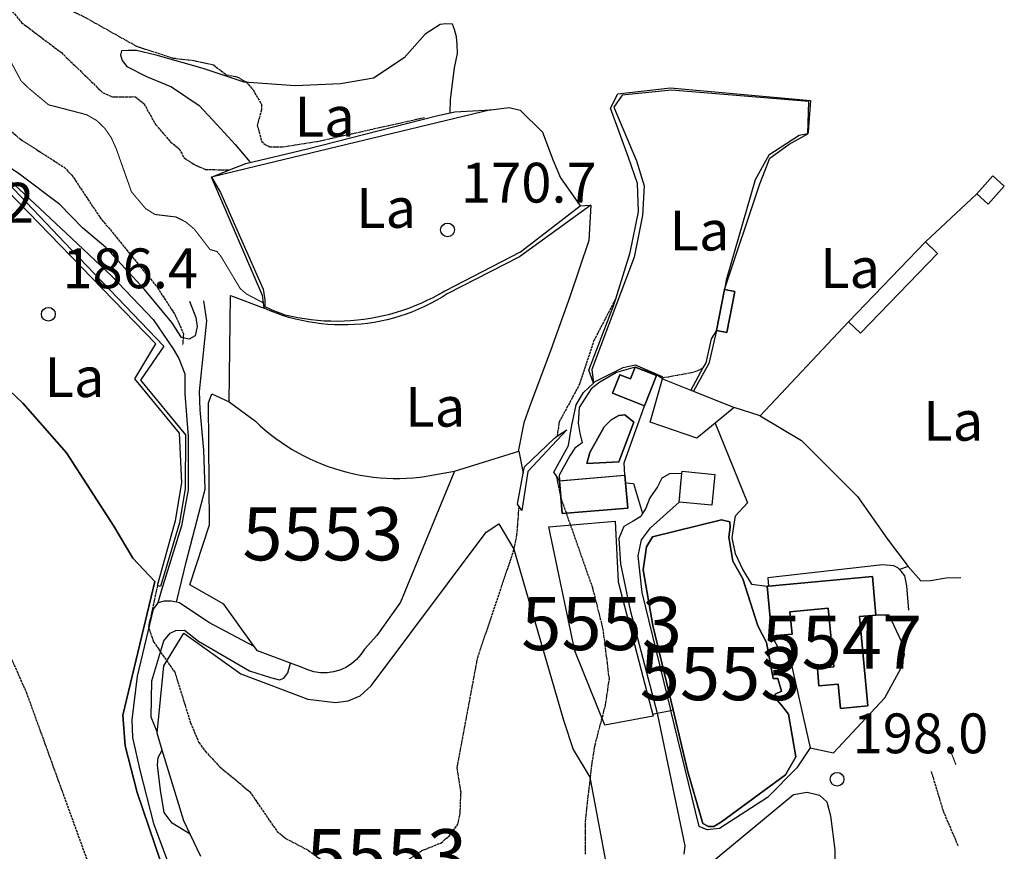
# Model space of a CAD drawing. Units: millimetres. Extents: x 439566 to 441735, y 3111495 to 3114000.
# Drawn here: x 441547 to 441733, y 3112643 to 3112800 of the extents above; entities that cross this region are included whole.
import ezdxf
from ezdxf.enums import TextEntityAlignment as Align

# ---------------------------------------------------------------- set-up
doc = ezdxf.new("R2010")
doc.units = ezdxf.units.MM
doc.linetypes.add('ESTILO_0', pattern=[0.5, 0.5, 0])
for name, color, linetype in [('5007_CURVA_DE_NIVEL_', 7, 'Continuous'), ('5008_CURVA_DE_NIVEL_', 7, 'Continuous'), ('5015_PUNTO_ACOTADO_T', 7, 'Continuous'), ('5099_EDIFICIO', 7, 'Continuous'), ('5110_INVERNADERO', 7, 'Continuous'), ('5114_CASETA_CABAÑA', 7, 'Continuous'), ('5126_DEPOSITO_A_NIVE', 7, 'Continuous'), ('5160_LINEA_MURO_DE_C', 7, 'Continuous'), ('5162_LINEA_DE_BANCAL', 7, 'Continuous'), ('5164_LINEA_MURO_PARE', 7, 'Continuous'), ('5209_PUERTA', 7, 'Continuous'), ('5248_CAMINO', 7, 'Continuous'), ('5324_LINEA_DE_CAMBIO', 7, 'Continuous'), ('5327_ETIQUETA_DE_USO', 7, 'Continuous'), ('5367_COTA_PUNTO_ACOT', 7, 'Continuous'), ('5446_EDIFICIO', 7, 'Continuous'), ('5452_INVERNADERO', 7, 'Continuous'), ('5454_CASETA_CABAÑA', 7, 'Continuous'), ('5460_DEPOSITO_A_NIVE', 7, 'Continuous'), ('5547_CENTROIDE_DE_ED', 7, 'Continuous'), ('5553_CENTROIDE_DE_IN', 7, 'Continuous'), ('5637_PIE_DE_MURO_DE_', 7, 'Continuous'), ('5638_PIEDE_BANCAL', 7, 'Continuous')]:
    doc.layers.add(name, color=color, linetype=linetype)
doc.styles.add('FUENTE04', font='swissli.ttf')

# ---------------------------------------------------------------- blocks, each defined once
blk = doc.blocks.new('5PATER')
at = {"layer": '5015_PUNTO_ACOTADO_T', "color": 7}
blk.add_circle((0, 0), 1.3, dxfattribs=at)

msp = doc.modelspace()

# ---------------------------------------------------------------- linework, layer by layer
at = {"layer": '5007_CURVA_DE_NIVEL_', "color": 42, "linetype": 'ESTILO_0', "const_width": 0.2, "elevation": 175}
for points in [[(441544.571, 3112794.227), (441547.598, 3112788.574), (441549.041, 3112787.184), (441552.783, 3112784.074), (441559.909, 3112782.223), (441561.854, 3112781.1), (441563.333, 3112779.67), (441564.579, 3112777.877), (441565.53, 3112775.76), (441568.379, 3112767.696), (441571.06, 3112764.501), (441572.787, 3112763.411), (441576.783, 3112762.925), (441578.583, 3112762.021), (441580.201, 3112760.678), (441583.176, 3112756.802), (441584.474, 3112756.435), (441585.227, 3112755.532), (441588.893, 3112749.401), (441590.108, 3112748.382), (441593.246, 3112746.734)], [(441722.475, 3112662.839), (441723.719, 3112659.661)]]:
    msp.add_lwpolyline(points, dxfattribs=at)
at = {"layer": '5008_CURVA_DE_NIVEL_', "color": 42, "linetype": 'ESTILO_0'}
for points, elevation in [([(441530.119, 3112814.766), (441537.511, 3112811.186), (441540.56, 3112808.134), (441547.668, 3112799.595), (441555.184, 3112793.923), (441562.935, 3112786.393), (441564.798, 3112785.583), (441569.031, 3112785.616), (441570.716, 3112784.317), (441572.94, 3112780.34), (441575.75, 3112777.091), (441577.387, 3112775.769), (441578.329, 3112774.064), (441580.106, 3112772.862), (441582.299, 3112771.885), (441586.866, 3112771.807)], 170), ([(441544.762, 3112811.987), (441549.016, 3112806.713), (441552.784, 3112803.806), (441559.354, 3112800.738), (441569.336, 3112795.125), (441576.166, 3112792.896), (441580.143, 3112792.444), (441583.811, 3112791.625), (441586.234, 3112789.741), (441588.207, 3112789.375), (441589.965, 3112788.421), (441591.285, 3112786.912), (441592.903, 3112784.167), (441592.9, 3112783.162), (441592.068, 3112780.243), (441592.912, 3112777.221), (441593.585, 3112776.589), (441594.455, 3112776.15), (441596.864, 3112776.156), (441603.419, 3112777.182), (441623.579, 3112781.682)], 165), ([(441543.962, 3112780.615), (441547.488, 3112777.579), (441555.7, 3112772.303), (441557.14, 3112770.849), (441562.444, 3112762.874), (441573.263, 3112749.649), (441576.55, 3112744.595), (441578.186, 3112740.929), (441578.023, 3112738.886)], 180), ([(441648.655, 3112721.65), (441649.006, 3112724.285), (441652.801, 3112731.354), (441655.51, 3112739.556), (441659.62, 3112747.487)], 185), ([(441668.389, 3112732.619), (441673.92, 3112733.602), (441675.084, 3112733.964), (441676.059, 3112734.493)], 190), ([(441653.951, 3112642.838), (441653.915, 3112649.001), (441655.099, 3112659.451), (441655.728, 3112663.404), (441657.7, 3112670.905), (441658.419, 3112675.857), (441657.273, 3112685.164), (441655.293, 3112692.994), (441649.31, 3112710.021), (441648.494, 3112714.008)], 190), ([(441620.64, 3112641.856), (441623.111, 3112643.495), (441626.649, 3112644.912), (441628.234, 3112646.224), (441629.903, 3112648.474), (441630.305, 3112650.473), (441630.474, 3112654.476), (441629.739, 3112659.095), (441633.613, 3112679.88), (441640.454, 3112700.189), (441641.007, 3112702.984), (441641.425, 3112708.345)], 185), ([(441573.306, 3112693.488), (441571.564, 3112685.648), (441572.209, 3112683.755), (441572.541, 3112682.854), (441576.541, 3112677.115), (441579.517, 3112667.566), (441581.08, 3112663.866), (441582.268, 3112662.23), (441585.013, 3112659.308), (441590.675, 3112654.594), (441595.783, 3112647.156), (441597.494, 3112645.764), (441601.74, 3112643.512), (441611.455, 3112636.397)], 185), ([(441544.569, 3112682.334), (441548.553, 3112673.367), (441560.583, 3112640.16)], 190), ([(441719.061, 3112658.388), (441721.298, 3112650.971), (441724.134, 3112644.316)], 180)]:
    msp.add_lwpolyline(points, dxfattribs=dict(at, elevation=elevation))
at = {"layer": '5099_EDIFICIO', "color": 1, "linetype": 'ESTILO_0', "const_width": 0.1, "elevation": 195.295}
msp.add_lwpolyline([(441661.361, 3112714.285), (441649, 3112713.222)], dxfattribs=at)
at = {"layer": '5099_EDIFICIO', "color": 1}
for points in [[(441663.268, 3112734.623, 195.53), (441662.399, 3112732.411, 196.33), (441660.398, 3112733.196, 196.33), (441659.028, 3112729.708, 196.048)], [(441665.057, 3112727.341, 196.189), (441667.295, 3112733.042, 195.46), (441663.268, 3112734.623, 195.53)], [(441659.028, 3112729.708, 196.048), (441665.057, 3112727.341, 196.189)], [(441661.485, 3112712.84, 195.256), (441661.361, 3112714.285, 195.295)], [(441649, 3112713.222, 195.295), (441649.535, 3112707.004, 194.989)], [(441649.535, 3112707.004, 194.989), (441661.896, 3112708.066, 195.13), (441661.485, 3112712.84, 195.256)], [(441708.65, 3112687.896, 202.139), (441707.975, 3112695.153, 201.88), (441688.426, 3112693.333, 203.039)], [(441688.426, 3112693.333, 203.039), (441688.149, 3112693.308, 203.056)], [(441688.149, 3112693.308, 203.056), (441689.02, 3112683.949, 202.398)], [(441689.02, 3112683.949, 202.398), (441692.842, 3112684.304, 202.374), (441692.449, 3112688.527, 203.244), (441699.666, 3112689.199, 203.221), (441700.696, 3112678.134, 202.868), (441697.604, 3112677.846, 202.209), (441697.913, 3112674.534, 202.562), (441701.553, 3112674.872, 203.327)], [(441701.98, 3112670.276, 203.55), (441707.112, 3112670.754, 203.479), (441705.543, 3112687.607, 202.092), (441708.65, 3112687.896, 202.139)], [(441701.553, 3112674.872, 203.338), (441701.98, 3112670.276, 203.55)]]:
    msp.add_polyline3d(points, dxfattribs=at)
at = {"layer": '5110_INVERNADERO', "color": 7}
for points in [[(441581.509, 3112618.96, 196.446), (441569.471, 3112654.425, 194.661), (441567.2, 3112663.252, 193.993), (441566.75, 3112669.04, 193.765), (441572.797, 3112694.234, 191.69), (441568.659, 3112698.631, 191.8), (441565.034, 3112704.668, 192.374), (441556.129, 3112718.449, 192.798), (441547.919, 3112727.831, 193.592), (441542.84, 3112732.619, 194.064), (441536.178, 3112735.743, 194.544), (441532.206, 3112736.578, 194.827), (441530.818, 3112735.934, 194.917)], [(441678.36, 3112724.07, 195.791), (441674.897, 3112721.217, 195.245), (441666.114, 3112724.24, 194.796), (441668.415, 3112732.404, 195.103)], [(441668.415, 3112732.404, 195.103), (441673.763, 3112730.27, 195.598)], [(441673.763, 3112730.27, 195.598), (441674.261, 3112730.072, 195.644)], [(441591.505, 3112681.962, 184.683), (441585.778, 3112689.942, 183.804), (441579.381, 3112693.614, 183.472), (441583.117, 3112704.928, 183.022), (441582.913, 3112727.871, 182.097), (441583.527, 3112729.58, 182.026)], [(441583.527, 3112729.58, 182.026), (441586.794, 3112728.11, 182.121)], [(441674.261, 3112730.072, 195.644), (441681.93, 3112727.012, 196.355)], [(441586.794, 3112728.11, 182.121), (441591.738, 3112724.412, 182.05), (441592.654, 3112723.56, 182.084), (441593.597, 3112722.739, 182.117), (441594.566, 3112721.948, 182.15), (441595.56, 3112721.189, 182.184), (441596.579, 3112720.463, 182.217), (441597.62, 3112719.77, 182.25), (441598.684, 3112719.112, 182.283), (441599.768, 3112718.488, 182.315), (441600.871, 3112717.899, 182.348), (441601.994, 3112717.347, 182.381), (441603.133, 3112716.831, 182.414), (441604.289, 3112716.353, 182.446), (441605.459, 3112715.912, 182.479), (441606.643, 3112715.509, 182.753), (441607.84, 3112715.144, 182.752), (441609.048, 3112714.819, 182.751), (441610.265, 3112714.533, 182.75), (441611.492, 3112714.287, 182.748), (441612.725, 3112714.08, 182.746), (441613.965, 3112713.913, 182.742), (441615.209, 3112713.787, 182.739), (441616.457, 3112713.701, 182.746), (441617.707, 3112713.656, 182.753), (441618.958, 3112713.65, 182.76), (441620.208, 3112713.686, 182.767), (441621.457, 3112713.762, 182.774), (441622.702, 3112713.878, 182.782), (441623.24, 3112713.941, 182.785), (441629.231, 3112715.015, 183.353)], [(441681.93, 3112727.012, 196.355), (441678.36, 3112724.07, 195.791)], [(441629.231, 3112715.015, 183.353), (441619.069, 3112690.349, 184.491), (441614.619, 3112684.057, 185.202), (441612.276, 3112681.476, 185.628), (441611.598, 3112680.437, 185.591), (441610.78, 3112679.504, 185.554), (441609.838, 3112678.698, 185.519), (441608.79, 3112678.034, 185.483), (441607.659, 3112677.525, 185.448), (441606.466, 3112677.183, 185.325), (441605.237, 3112677.014, 185.332), (441603.997, 3112677.022, 185.34), (441602.77, 3112677.206, 185.317), (441601.582, 3112677.563, 185.294), (441600.568, 3112678.024, 185.273), (441598.354, 3112678.836, 185.142)], [(441578.238, 3112684.492, 189.776), (441589.002, 3112676.821, 189.278), (441601.626, 3112672.065, 189.302), (441606.844, 3112671.409, 189.302), (441609.239, 3112671.7, 189.397), (441611.471, 3112672.665, 189.373), (441613.551, 3112674.527, 189.373), (441635.222, 3112703.492, 189.42), (441637.626, 3112705.078, 189.065), (441640.435, 3112700.307, 189.088), (441649.775, 3112668.049, 191.98), (441651.625, 3112662.523, 192.738), (441654.763, 3112657.303, 194.136), (441659.514, 3112631.788, 195.013), (441658.054, 3112627.62, 195.463), (441650.413, 3112606.505, 195.866), (441642.934, 3112595.114, 196.482), (441633.65, 3112586.564, 196.956), (441619.979, 3112582.155, 197.288), (441605.558, 3112580.174, 196.719), (441603.542, 3112581.032, 196.838), (441587.826, 3112622.811, 194.255), (441587.82, 3112625.557, 193.719)], [(441659.515, 3112705.601, 195.174), (441660.082, 3112694.164, 195.198), (441666.705, 3112668.833, 195.269), (441657.537, 3112667.151, 194.466), (441651.919, 3112681.136, 193.757), (441647.005, 3112704.531, 193.615), (441659.515, 3112705.601, 195.174)], [(441681.115, 3112705.491, 200.458), (441679.518, 3112705.84, 200.174), (441666.533, 3112702.607, 198.659), (441665.417, 3112700.776, 198.694), (441664.817, 3112696.425, 198.41), (441666.596, 3112685.916, 198.399), (441670.42, 3112670.006, 198.89)], [(441670.42, 3112670.006, 198.89), (441673.225, 3112658.339, 199.251), (441676.008, 3112648.624, 199.582), (441677.074, 3112648.047, 199.594), (441678.085, 3112648.021, 199.606), (441679.551, 3112648.924, 199.629), (441691.601, 3112657.773, 200.162), (441693.53, 3112661.191, 200.434), (441692.162, 3112669.21, 200.363), (441690.866, 3112670.901, 200.363), (441689.985, 3112671.894, 200.375), (441689.678, 3112672.966, 200.351), (441690.878, 3112673.514, 200.351), (441690.169, 3112675.917, 200.292), (441689.269, 3112675.915, 200.292), (441688.054, 3112682.738, 200.221), (441686.393, 3112685.871, 200.221), (441683.572, 3112694.717, 200.245), (441681.709, 3112698.018, 200.245), (441680.9, 3112702.549, 200.257), (441681.191, 3112704.483, 200.268), (441681.115, 3112705.491, 200.458)], [(441574.186, 3112662.439, 191.686), (441573.22, 3112665.602, 191.482), (441574.481, 3112678.299, 190.321), (441578.238, 3112684.492, 189.776)], [(441598.354, 3112678.836, 185.142), (441592.102, 3112681.131, 184.775), (441591.505, 3112681.962, 184.683)], [(441579.463, 3112646.588, 192.592), (441578.264, 3112649.104, 192.548), (441574.186, 3112662.439, 191.686)], [(441581.465, 3112642.386, 192.665), (441579.463, 3112646.588, 192.592)]]:
    msp.add_polyline3d(points, dxfattribs=at)
at = {"layer": '5114_CASETA_CABAÑA', "color": 1, "linetype": 'ESTILO_0', "elevation": 196.12}
msp.add_lwpolyline([(441671.567, 3112709.166), (441672.085, 3112714.575)], dxfattribs=at)
at = {"layer": '5114_CASETA_CABAÑA', "color": 1}
for points in [[(441727.648, 3112767.324, 196.499), (441729.801, 3112765.371, 196.688), (441732.83, 3112768.71, 196.688), (441730.677, 3112770.663, 196.475)], [(441730.677, 3112770.663, 196.475), (441727.648, 3112767.324, 196.499)], [(441717.999, 3112758.223, 196.238), (441703.503, 3112743.189, 196.641)], [(441703.503, 3112743.189, 196.641), (441705.749, 3112741.023, 197.398), (441720.246, 3112756.057, 197.398), (441717.999, 3112758.223, 196.238)], [(441678.598, 3112741.539, 194.321), (441680.555, 3112741.151, 194.321), (441682.085, 3112748.866, 194.321), (441680.127, 3112749.254, 194.085)], [(441680.127, 3112749.254, 194.085), (441678.598, 3112741.539, 194.321)], [(441678.292, 3112714.4, 196.049), (441677.734, 3112708.576, 196.522), (441671.567, 3112709.166, 196.12)], [(441672.085, 3112714.575, 196.12), (441672.125, 3112714.991, 196.12), (441678.292, 3112714.4, 196.049)]]:
    msp.add_polyline3d(points, dxfattribs=at)
at = {"layer": '5126_DEPOSITO_A_NIVE', "color": 1}
msp.add_polyline3d([(441660.21, 3112716.775, 192.072), (441663.002, 3112724.224, 192.143), (441661.325, 3112725.608, 192.403), (441660.226, 3112725.482, 192.426), (441658.753, 3112724.715, 192.426), (441657.438, 3112723.37, 192.45), (441654.712, 3112718.537, 192.615), (441654.158, 3112716.459, 192.615), (441660.21, 3112716.775, 192.072)], dxfattribs=at)
at = {"layer": '5160_LINEA_MURO_DE_C', "color": 1}
for points in [[(441663.268, 3112734.623, 192.226), (441659.793, 3112733.631, 192.652), (441656.611, 3112731.788, 192.439), (441654.982, 3112730.533, 192.309), (441652.756, 3112727.029, 191.599), (441652.541, 3112724.071, 191.67), (441652.88, 3112722.187, 191.729), (441653.319, 3112720.377, 191.836), (441651.935, 3112719.359, 192.072), (441650.983, 3112717.903, 192.072), (441648.958, 3112714.27, 192.203), (441649, 3112713.222, 192.439)], [(441668.415, 3112732.404, 193.8), (441667.315, 3112733.192, 192.167), (441663.268, 3112734.623, 192.226)]]:
    msp.add_polyline3d(points, dxfattribs=at)
at = {"layer": '5162_LINEA_DE_BANCAL', "color": 1}
for points in [[(441695.831, 3112778.579, 190.792), (441696.016, 3112784.715, 189.541), (441670.144, 3112786.829, 186.689), (441660.85, 3112785.885, 186.477), (441659.265, 3112783.607, 186.736), (441663.517, 3112773.512, 187.632), (441664.958, 3112768.807, 187.561), (441664.68, 3112763.187, 187.773), (441663.113, 3112755.376, 188.622), (441655.127, 3112734.161, 189.046), (441655.45, 3112731.634, 189.494)], [(441636.108, 3112783.159, 171.039), (441591.975, 3112772.498, 172.442), (441583.485, 3112770.447, 172.987)], [(441680.127, 3112749.254, 191.892), (441686.797, 3112769.21, 190.544), (441688.654, 3112773.995, 190.402), (441692.323, 3112776.648, 190.71), (441695.831, 3112778.579, 190.792)], [(441573.306, 3112693.488, 185.095), (441576.695, 3112705.737, 185.764), (441577.873, 3112712.816, 185.811), (441577.429, 3112722.163, 185.827), (441569.007, 3112732.434, 185.834), (441573.005, 3112739.015, 185.048), (441542.942, 3112769.942, 186.086)], [(441593.379, 3112745.724, 177.898), (441593.246, 3112746.734, 175.515), (441593.065, 3112748.116, 175.509), (441583.485, 3112770.447, 172.987)], [(441654.955, 3112765.185, 177.922), (441641.467, 3112755.396, 177.851), (441627.852, 3112748.416, 177.992), (441626.895, 3112747.815, 177.994), (441625.818, 3112747.186, 177.995), (441624.72, 3112746.595, 177.996), (441623.602, 3112746.042, 177.998), (441622.465, 3112745.528, 177.999), (441621.312, 3112745.054, 178.001), (441620.143, 3112744.619, 178.002), (441618.959, 3112744.225, 178.004), (441617.763, 3112743.873, 178.005), (441616.555, 3112743.561, 178.006), (441615.337, 3112743.292, 178.008), (441614.111, 3112743.065, 178.009), (441612.877, 3112742.88, 178.011), (441611.638, 3112742.738, 178.012), (441610.395, 3112742.639, 178.003), (441609.149, 3112742.583, 178.01), (441607.901, 3112742.57, 178.013), (441606.655, 3112742.599, 178.004), (441605.409, 3112742.672, 177.994), (441604.167, 3112742.788, 177.984), (441602.93, 3112742.947, 177.975), (441601.699, 3112743.148, 177.965), (441600.476, 3112743.392, 177.956), (441599.262, 3112743.678, 177.946), (441598.058, 3112744.005, 177.937), (441596.867, 3112744.374, 177.927), (441595.689, 3112744.784, 177.917), (441594.526, 3112745.234, 177.908), (441593.379, 3112745.724, 177.898)], [(441678.598, 3112741.539, 192.495), (441677.168, 3112735.282, 192.483), (441674.261, 3112730.072, 192.483)], [(441650.432, 3112722.837, 187.162), (441643.071, 3112714.974, 187.21), (441641.946, 3112707.59, 187.446)]]:
    msp.add_polyline3d(points, dxfattribs=at)
at = {"layer": '5164_LINEA_MURO_PARE', "color": 1}
for points in [[(441717.999, 3112758.223, 196.48), (441726.559, 3112766.296, 196.438)], [(441726.559, 3112766.296, 196.438), (441727.648, 3112767.324, 196.433)], [(441586.794, 3112728.11, 180.367), (441587.026, 3112748.135, 178.511), (441593.379, 3112745.724, 177.487)], [(441703.503, 3112743.189, 196.528), (441686.81, 3112725.44, 196.954)], [(441661.361, 3112714.285, 195.018), (441661.24, 3112716.562, 195.054), (441665.057, 3112727.341, 194.734)], [(441686.81, 3112725.44, 196.954), (441681.93, 3112727.012, 196.292)], [(441678.36, 3112724.07, 197.77), (441684.451, 3112709.075, 199.589), (441682.113, 3112706.533, 200.369), (441681.924, 3112705.44, 200.263), (441681.498, 3112702.457, 200.204), (441682.128, 3112699.464, 200.393), (441683.54, 3112696.416, 200.405), (441685.225, 3112693.737, 200.617), (441688.149, 3112693.308, 200.582)], [(441629.231, 3112715.015, 183.129), (441641.393, 3112718.795, 183.129), (441642.193, 3112714.663, 183.2)], [(441661.485, 3112712.84, 195.527), (441662.981, 3112712.67, 195.551), (441664.689, 3112707.028, 195.634)], [(441713.063, 3112696.478, 198.363), (441712.768, 3112696.79, 198.363), (441712.002, 3112697.146, 198.375), (441709.863, 3112697.344, 198.386), (441688.308, 3112694.903, 198.752), (441688.426, 3112693.333, 198.962)], [(441714.864, 3112688.805, 198.363), (441714.464, 3112693.391, 198.363), (441714.063, 3112695.292, 198.351), (441713.385, 3112696.138, 198.363), (441713.063, 3112696.478, 198.363)], [(441714.033, 3112680.437, 199.498), (441713.454, 3112682.931, 200.394), (441711.114, 3112687.838, 200.606), (441708.65, 3112687.896, 201.078)], [(441689.02, 3112683.949, 201.502), (441690.55, 3112681.111, 201.384), (441692.189, 3112680.986, 200.771), (441696.283, 3112662.83, 200.3)], [(441696.283, 3112662.83, 200.3), (441700.634, 3112661.902, 200.111), (441710.337, 3112672.263, 199.663), (441713.354, 3112677.807, 199.427), (441714.033, 3112680.437, 199.498)], [(441673.756, 3112638.009, 197.211), (441693.091, 3112654.089, 198.932), (441695.705, 3112654.526, 199.663), (441698.002, 3112653.947, 200.064), (441699.407, 3112652.651, 200.182), (441700.096, 3112650.029, 200.111), (441700.878, 3112643.651, 200.135), (441700.992, 3112639.173, 200.088)]]:
    msp.add_polyline3d(points, dxfattribs=at)
at = {"layer": '5209_PUERTA', "color": 7}
for points in [[(441666.602, 3112669.227, 195.504), (441667.431, 3112669.396, 195.498)], [(441667.431, 3112669.396, 195.498), (441670, 3112669.92, 195.482)], [(441670, 3112669.92, 195.482), (441670.42, 3112670.006, 195.48)]]:
    msp.add_polyline3d(points, dxfattribs=at)
at = {"layer": '5248_CAMINO', "color": 7}
for points in [[(441579.329, 3112747.031, 178.152), (441580.533, 3112744.011, 178.875), (441580.749, 3112742.268, 179.172), (441580.404, 3112740.516, 179.421), (441579.266, 3112739.89, 179.493), (441577.785, 3112740.219, 179.73), (441576.01, 3112743.025, 180.395), (441570.844, 3112749.248, 180.584), (441563.563, 3112757.167, 181.771), (441559.15, 3112760.87, 182.092), (441554.867, 3112765.306, 183.172), (441547.034, 3112771.206, 183.456), (441545.381, 3112772.264, 183.516)], [(441544.124, 3112771.067, 183.491), (441556.133, 3112759.833, 183.124), (441564.618, 3112751.854, 181.38), (441572.502, 3112743.613, 180.632), (441576.255, 3112738.101, 180.276), (441577.336, 3112736.28, 180.418), (441578.417, 3112733.391, 180.668), (441578.408, 3112729.583, 181.024), (441579.062, 3112721.577, 182.067), (441579.052, 3112711.485, 182.376), (441577.821, 3112704.74, 183.029), (441574.003, 3112692.383, 184.026), (441573.344, 3112690.196, 184.359)], [(441576.872, 3112690.321, 184.42), (441578.724, 3112698.098, 183.468), (441582.267, 3112711.624, 182.519), (441582.039, 3112718.987, 182.376), (441581.297, 3112726.58, 182.329), (441581.229, 3112730.021, 181.308), (441581.854, 3112736.062, 180.122), (441582.594, 3112743.358, 178.935), (441581.987, 3112747.108, 178.425)], [(441672.085, 3112714.575, 193.538), (441669.725, 3112714.492, 193.432), (441668.276, 3112713.702, 193.503), (441667.472, 3112712.072, 193.562), (441666.045, 3112709.96, 193.515), (441665.273, 3112708.048, 193.432), (441664.689, 3112707.028, 193.339)], [(441670, 3112669.92, 194.141), (441669.909, 3112670.298, 194.14), (441664.594, 3112692.114, 193.302), (441663.849, 3112699.077, 193.066), (441664.457, 3112702.039, 193.137), (441666.17, 3112704.325, 193.503), (441671.567, 3112709.166, 193.904)], [(441664.689, 3112707.028, 193.339), (441664.374, 3112706.478, 193.29), (441662.879, 3112705.593, 193.03), (441661.136, 3112704.605, 192.995), (441660.209, 3112702.342, 192.96), (441660.537, 3112697.533, 193.066), (441662.372, 3112688.798, 193.137), (441667.431, 3112669.396, 193.702)], [(441573.344, 3112690.196, 184.359), (441572.485, 3112689.001, 184.501), (441569.434, 3112676.381, 185.841), (441568.423, 3112668.129, 186.836), (441568.598, 3112664.798, 186.907), (441569.953, 3112658.678, 186.907), (441572.56, 3112648.625, 187.239), (441577.974, 3112633.869, 188.792), (441582.612, 3112619.211, 190.404), (441585.158, 3112610.686, 190.902), (441589.556, 3112599.037, 192.644), (441590.868, 3112595.942, 192.905)], [(441576.872, 3112690.321, 184.42), (441575.881, 3112690.506, 184.276), (441574.56, 3112690.516, 184.311), (441573.344, 3112690.196, 184.359)], [(441591.505, 3112681.962, 182.533), (441582.971, 3112686.457, 183.967), (441577.423, 3112690.219, 184.501), (441576.872, 3112690.321, 184.42)], [(441573.247, 3112665.881, 187.038), (441572.068, 3112668.654, 187.014), (441572.234, 3112675.521, 185.983), (441574.453, 3112683.009, 184.845), (441575.7, 3112684.469, 184.857), (441576.736, 3112684.981, 184.845), (441578.372, 3112685.02, 184.714), (441580.992, 3112682.985, 183.529), (441590.635, 3112677.357, 182.248), (441594.592, 3112676.119, 182.438), (441596.273, 3112675.677, 182.414), (441597.085, 3112676.017, 182.414), (441597.823, 3112677.027, 182.414), (441598.354, 3112678.836, 182.403)], [(441667.431, 3112669.396, 193.702), (441667.437, 3112669.376, 193.703), (441670.391, 3112655.162, 194.306), (441672.614, 3112644.414, 194.128), (441672.44, 3112642.803, 193.987)], [(441696.283, 3112662.83, 197.623), (441693.76, 3112659.104, 197.139), (441688.236, 3112653.527, 195.592), (441679.184, 3112647.682, 194.27), (441676.829, 3112647.41, 194.199), (441675.331, 3112648.036, 194.235), (441670, 3112669.92, 194.141)], [(441579.463, 3112646.588, 187.714), (441576.035, 3112648.679, 187.725), (441574.523, 3112650.644, 187.725), (441573.863, 3112654.886, 187.737), (441573.268, 3112659.621, 187.476), (441573.432, 3112661.065, 187.204), (441574.186, 3112662.439, 187.215)]]:
    msp.add_polyline3d(points, dxfattribs=at)
at = {"layer": '5324_LINEA_DE_CAMBIO', "color": 72}
for points in [[(441628.406, 3112782.56, 163.311), (441628.496, 3112785.109, 163.167), (441629.241, 3112791.069, 162.988), (441629.786, 3112793.723, 162.737), (441629.765, 3112795.532, 162.713), (441629.622, 3112796.915, 162.39), (441629.256, 3112798.268, 161.984), (441628.861, 3112799.261, 161.876), (441627.638, 3112799.369, 161.9), (441626.519, 3112799.193, 161.912), (441623.693, 3112797.406, 161.936), (441619.733, 3112792.947, 162.175), (441614, 3112789.131, 162.354), (441607.775, 3112788.002, 162.665), (441599.223, 3112787.676, 163.454), (441589.598, 3112788.355, 164.852), (441581.911, 3112790.931, 165.342), (441573.007, 3112793.432, 165.964), (441569.322, 3112794.345, 166.43), (441567.681, 3112794.306, 166.43), (441566.519, 3112794.241, 166.418), (441566.294, 3112793.485, 166.418), (441566.644, 3112792.411, 166.442), (441567.537, 3112791.273, 166.418), (441571.234, 3112789.419, 166.036), (441575.898, 3112787.441, 165.701), (441581.125, 3112783.933, 165.761), (441584.506, 3112780.316, 165.426), (441587.952, 3112776.621, 165.629), (441590.675, 3112773.325, 165.868)], [(441636.108, 3112783.159, 169.792), (441639.531, 3112783.572, 169.887), (441641.632, 3112783.048, 169.91), (441645.828, 3112778.95, 170.408), (441647.815, 3112773.602, 171.048), (441649.191, 3112770.307, 171.403), (441651.447, 3112767.133, 172.469), (441652.912, 3112765.016, 173.82)], [(441654.955, 3112765.185, 177.422), (441654.557, 3112758.483, 177.564), (441650.944, 3112747.885, 177.754), (441647.424, 3112737.89, 178.678), (441643.349, 3112727.13, 179.511), (441642.277, 3112724.13, 179.463), (441641.241, 3112718.751, 179.772)], [(441686.81, 3112725.44, 195.338), (441694.63, 3112720.796, 194.889), (441705.155, 3112710.234, 195.741), (441710.832, 3112702.198, 196.77), (441714.689, 3112697.054, 196.782)], [(441714.689, 3112697.054, 197.071), (441713.063, 3112696.478, 197.425)], [(441714.689, 3112697.054, 196.782), (441717.096, 3112694.33, 197.007), (441718.933, 3112694.375, 197.03), (441721.894, 3112694.894, 197.208), (441724.646, 3112694.962, 197.433)]]:
    msp.add_polyline3d(points, dxfattribs=at)
at = {"layer": '5446_EDIFICIO', "color": 1}
for points in [[(441663.268, 3112734.623, 195.53), (441667.295, 3112733.042, 195.46), (441665.057, 3112727.341, 196.189), (441665.057, 3112727.341, 196.189), (441659.028, 3112729.708, 196.048), (441659.028, 3112729.708, 196.048), (441660.398, 3112733.196, 196.33), (441662.399, 3112732.411, 196.33), (441663.268, 3112734.623, 195.53)], [(441649, 3112713.222, 195.295), (441661.361, 3112714.285, 195.295), (441661.361, 3112714.285, 195.295), (441661.485, 3112712.84, 195.256), (441661.485, 3112712.84, 195.256), (441661.896, 3112708.066, 195.13), (441649.535, 3112707.004, 194.989), (441649.535, 3112707.004, 194.989), (441649, 3112713.222, 195.295)], [(441701.98, 3112670.276, 203.55), (441701.553, 3112674.872, 203.338), (441701.553, 3112674.872, 203.327), (441697.913, 3112674.534, 202.562), (441697.604, 3112677.846, 202.209), (441700.696, 3112678.134, 202.868), (441699.666, 3112689.199, 203.221), (441692.449, 3112688.527, 203.244), (441692.842, 3112684.304, 202.374), (441689.02, 3112683.949, 202.398), (441689.02, 3112683.949, 202.398), (441688.149, 3112693.308, 203.056), (441688.149, 3112693.308, 203.056), (441688.426, 3112693.333, 203.039), (441688.426, 3112693.333, 203.039), (441707.975, 3112695.153, 201.88), (441708.65, 3112687.896, 202.139), (441708.65, 3112687.896, 202.139), (441705.543, 3112687.607, 202.092), (441707.112, 3112670.754, 203.479), (441701.98, 3112670.276, 203.55)]]:
    msp.add_polyline3d(points, close=True, dxfattribs=at)
at = {"layer": '5452_INVERNADERO', "color": 7}
for points in [[(441542.84, 3112732.619, 194.064), (441547.919, 3112727.831, 193.592), (441556.129, 3112718.449, 192.798), (441565.034, 3112704.668, 192.374), (441568.659, 3112698.631, 191.8), (441572.797, 3112694.234, 191.69), (441566.75, 3112669.04, 193.765), (441567.2, 3112663.252, 193.993), (441569.471, 3112654.425, 194.661), (441581.509, 3112618.96, 196.446), (441581.509, 3112618.96, 196.446), (441579.561, 3112616.756, 196.925), (441575.316, 3112610.518, 197.782), (441575.316, 3112610.518, 197.782), (441574.854, 3112610.875, 197.562), (441547.097, 3112630.467, 197.774)], [(441581.465, 3112642.386, 192.665), (441579.463, 3112646.588, 192.592), (441579.463, 3112646.588, 192.592), (441578.264, 3112649.104, 192.548), (441574.186, 3112662.439, 191.686), (441574.186, 3112662.439, 191.686), (441573.22, 3112665.602, 191.482), (441574.481, 3112678.299, 190.321), (441578.238, 3112684.492, 189.776), (441578.238, 3112684.492, 189.776), (441589.002, 3112676.821, 189.278), (441601.626, 3112672.065, 189.302), (441606.844, 3112671.409, 189.302), (441609.239, 3112671.7, 189.397), (441611.471, 3112672.665, 189.373), (441613.551, 3112674.527, 189.373), (441635.222, 3112703.492, 189.42), (441637.626, 3112705.078, 189.065), (441640.435, 3112700.307, 189.088), (441649.775, 3112668.049, 191.98), (441651.625, 3112662.523, 192.738), (441654.763, 3112657.303, 194.136), (441659.514, 3112631.788, 195.013)]]:
    msp.add_polyline3d(points, dxfattribs=at)
for points in [[(441678.36, 3112724.07, 195.791), (441674.897, 3112721.217, 195.245), (441666.114, 3112724.24, 194.796), (441668.415, 3112732.404, 195.103), (441668.415, 3112732.404, 195.103), (441673.763, 3112730.27, 195.598), (441673.763, 3112730.27, 195.598), (441674.261, 3112730.072, 195.644), (441674.261, 3112730.072, 195.644), (441681.93, 3112727.012, 196.355), (441681.93, 3112727.012, 196.355), (441678.36, 3112724.07, 195.791)], [(441629.231, 3112715.015, 183.353), (441619.069, 3112690.349, 184.491), (441614.619, 3112684.057, 185.202), (441612.276, 3112681.476, 185.628), (441611.598, 3112680.437, 185.591), (441610.78, 3112679.504, 185.554), (441609.838, 3112678.698, 185.519), (441608.79, 3112678.034, 185.483), (441607.659, 3112677.525, 185.448), (441606.466, 3112677.183, 185.325), (441605.237, 3112677.014, 185.332), (441603.997, 3112677.022, 185.34), (441602.77, 3112677.206, 185.317), (441601.582, 3112677.563, 185.294), (441600.568, 3112678.024, 185.273), (441598.354, 3112678.836, 185.142), (441598.354, 3112678.836, 185.142), (441592.102, 3112681.131, 184.775), (441591.505, 3112681.962, 184.683), (441591.505, 3112681.962, 184.683), (441585.778, 3112689.942, 183.804), (441579.381, 3112693.614, 183.472), (441583.117, 3112704.928, 183.022), (441582.913, 3112727.871, 182.097), (441583.527, 3112729.58, 182.026), (441583.527, 3112729.58, 182.026), (441586.794, 3112728.11, 182.121), (441586.794, 3112728.11, 182.121), (441591.738, 3112724.412, 182.05), (441592.654, 3112723.56, 182.084), (441593.597, 3112722.739, 182.117), (441594.566, 3112721.948, 182.15), (441595.56, 3112721.189, 182.184), (441596.579, 3112720.463, 182.217), (441597.62, 3112719.77, 182.25), (441598.684, 3112719.112, 182.283), (441599.768, 3112718.488, 182.315), (441600.871, 3112717.899, 182.348), (441601.994, 3112717.347, 182.381), (441603.133, 3112716.831, 182.414), (441604.289, 3112716.353, 182.446), (441605.459, 3112715.912, 182.479), (441606.643, 3112715.509, 182.753), (441607.84, 3112715.144, 182.752), (441609.048, 3112714.819, 182.751), (441610.265, 3112714.533, 182.75), (441611.492, 3112714.287, 182.748), (441612.725, 3112714.08, 182.746), (441613.965, 3112713.913, 182.742), (441615.209, 3112713.787, 182.739), (441616.457, 3112713.701, 182.746), (441617.707, 3112713.656, 182.753), (441618.958, 3112713.65, 182.76), (441620.208, 3112713.686, 182.767), (441621.457, 3112713.762, 182.774), (441622.702, 3112713.878, 182.782), (441623.24, 3112713.941, 182.785), (441629.231, 3112715.015, 183.353)], [(441659.515, 3112705.601, 195.174), (441660.082, 3112694.164, 195.198), (441666.705, 3112668.833, 195.269), (441657.537, 3112667.151, 194.466), (441651.919, 3112681.136, 193.757), (441647.005, 3112704.531, 193.615), (441659.515, 3112705.601, 195.174)], [(441670.42, 3112670.006, 198.89), (441666.596, 3112685.916, 198.399), (441664.817, 3112696.425, 198.41), (441665.417, 3112700.776, 198.694), (441666.533, 3112702.607, 198.659), (441679.518, 3112705.84, 200.174), (441681.115, 3112705.491, 200.458), (441681.115, 3112705.491, 200.458), (441681.191, 3112704.483, 200.268), (441680.9, 3112702.549, 200.257), (441681.709, 3112698.018, 200.245), (441683.572, 3112694.717, 200.245), (441686.393, 3112685.871, 200.221), (441688.054, 3112682.738, 200.221), (441689.269, 3112675.915, 200.292), (441690.169, 3112675.917, 200.292), (441690.878, 3112673.514, 200.351), (441689.678, 3112672.966, 200.351), (441689.985, 3112671.894, 200.375), (441690.866, 3112670.901, 200.363), (441692.162, 3112669.21, 200.363), (441693.53, 3112661.191, 200.434), (441691.601, 3112657.773, 200.162), (441679.551, 3112648.924, 199.629), (441678.085, 3112648.021, 199.606), (441677.074, 3112648.047, 199.594), (441676.008, 3112648.624, 199.582), (441673.225, 3112658.339, 199.251), (441670.42, 3112670.006, 198.89)]]:
    msp.add_polyline3d(points, close=True, dxfattribs=at)
at = {"layer": '5454_CASETA_CABAÑA', "color": 1}
for points in [[(441727.648, 3112767.324, 196.499), (441730.677, 3112770.663, 196.475), (441730.677, 3112770.663, 196.475), (441732.83, 3112768.71, 196.688), (441729.801, 3112765.371, 196.688), (441727.648, 3112767.324, 196.499)], [(441717.999, 3112758.223, 196.238), (441720.246, 3112756.057, 197.398), (441705.749, 3112741.023, 197.398), (441703.503, 3112743.189, 196.641), (441703.503, 3112743.189, 196.641), (441717.999, 3112758.223, 196.238)], [(441678.598, 3112741.539, 194.321), (441680.127, 3112749.254, 194.085), (441680.127, 3112749.254, 194.085), (441682.085, 3112748.866, 194.321), (441680.555, 3112741.151, 194.321), (441678.598, 3112741.539, 194.321)], [(441678.292, 3112714.4, 196.049), (441677.734, 3112708.576, 196.522), (441671.567, 3112709.166, 196.12), (441671.567, 3112709.166, 196.12), (441672.085, 3112714.575, 196.12), (441672.085, 3112714.575, 196.12), (441672.125, 3112714.991, 196.12), (441678.292, 3112714.4, 196.049)]]:
    msp.add_polyline3d(points, close=True, dxfattribs=at)
at = {"layer": '5460_DEPOSITO_A_NIVE', "color": 1}
msp.add_polyline3d([(441660.21, 3112716.775, 192.072), (441654.158, 3112716.459, 192.615), (441654.712, 3112718.537, 192.615), (441657.438, 3112723.37, 192.45), (441658.753, 3112724.715, 192.426), (441660.226, 3112725.482, 192.426), (441661.325, 3112725.608, 192.403), (441663.002, 3112724.224, 192.143), (441660.21, 3112716.775, 192.072)], close=True, dxfattribs=at)
at = {"layer": '5637_PIE_DE_MURO_DE_', "color": 1}
msp.add_polyline3d([(441649, 3112713.222, 192.747), (441648.494, 3112714.008, 189.422), (441647.979, 3112714.81, 186.039), (441650.722, 3112719.837, 186.322), (441651.259, 3112723.379, 186.914), (441652.198, 3112727.494, 186.062), (441653.542, 3112729.853, 186.192), (441655.45, 3112731.634, 186.705), (441655.74, 3112731.904, 186.784), (441661.006, 3112734.534, 186.985), (441663.28, 3112735.034, 186.973), (441668.361, 3112732.868, 188.263), (441668.389, 3112732.619, 191.152), (441668.415, 3112732.404, 193.835)], dxfattribs=at)
at = {"layer": '5638_PIEDE_BANCAL', "color": 1}
for points in [[(441655.45, 3112731.634, 189.619), (441654.55, 3112734.058, 186.573), (441659.207, 3112746.162, 185.317), (441659.62, 3112747.487, 185.273), (441662.354, 3112756.251, 184.985), (441663.904, 3112763.891, 184.499), (441663.702, 3112769.252, 184.049), (441662.026, 3112774.167, 183.658), (441658.613, 3112783.437, 183.445), (441660.013, 3112786.146, 183.646), (441669.947, 3112787.278, 184.191), (441682.457, 3112786.139, 185.642), (441696.309, 3112784.88, 187.249), (441695.859, 3112778.955, 189.724), (441695.831, 3112778.579, 189.879), (441694.157, 3112778.27, 187.675), (441688.454, 3112774.596, 187.723), (441685.916, 3112769.955, 188.007), (441680.432, 3112751.033, 188.777), (441680.127, 3112749.254, 192.013)], [(441583.485, 3112770.447, 172.031), (441586.866, 3112771.807, 168.974), (441589.938, 3112773.042, 166.198), (441601.521, 3112775.753, 164.446), (441625.879, 3112781.989, 163.289), (441628.406, 3112782.56, 164.273), (441629.307, 3112782.764, 164.624), (441636.108, 3112783.159, 171.358)], [(441543.788, 3112770.748, 184.183), (441557.102, 3112756.76, 183.034), (441574.472, 3112738.583, 181.178), (441570.105, 3112732.177, 182.5), (441578.55, 3112721.843, 182.256), (441578.502, 3112711.752, 182.893), (441577.414, 3112705.262, 183.27), (441573.846, 3112693.266, 184.442), (441573.306, 3112693.488, 185.095)], [(441583.485, 3112770.447, 172.031), (441585.174, 3112767.564, 170.235), (441593.228, 3112749.309, 172.708), (441593.511, 3112747.328, 173.148), (441593.511, 3112746.03, 173.006), (441594.817, 3112745.421, 173.032), (441596.157, 3112744.927, 173.059), (441597.302, 3112744.504, 173.085), (441598.519, 3112744.221, 173.112), (441599.745, 3112743.976, 173.138), (441600.978, 3112743.769, 173.164), (441602.216, 3112743.602, 173.191), (441603.459, 3112743.473, 173.217), (441604.706, 3112743.384, 173.244), (441605.955, 3112743.334, 173.27), (441607.204, 3112743.323, 173.285), (441608.454, 3112743.351, 173.264), (441609.702, 3112743.418, 173.249), (441610.947, 3112743.525, 173.237), (441612.189, 3112743.671, 173.291), (441613.425, 3112743.856, 173.291), (441614.654, 3112744.079, 173.291), (441615.876, 3112744.341, 173.291), (441617.09, 3112744.641, 173.291), (441618.293, 3112744.979, 173.291), (441619.485, 3112745.355, 173.291), (441620.664, 3112745.768, 173.291), (441621.83, 3112746.218, 173.291), (441622.982, 3112746.704, 173.291), (441624.117, 3112747.226, 173.291), (441625.236, 3112747.784, 173.291), (441626.336, 3112748.376, 173.291), (441627.418, 3112749.003, 173.291), (441627.462, 3112749.03, 173.291), (441641.669, 3112756.372, 174.183), (441652.912, 3112765.016, 174.243), (441653.811, 3112765.09, 175.816), (441654.955, 3112765.185, 177.818)], [(441678.598, 3112741.539, 191.633), (441677.584, 3112739.953, 188.848), (441676.584, 3112735.459, 189.251), (441676.059, 3112734.493, 189.418), (441673.763, 3112730.27, 190.152)], [(441641.946, 3112707.59, 186.478), (441641.425, 3112708.345, 184.619), (441641.094, 3112708.825, 183.438), (441642.193, 3112714.663, 182.438), (441642.413, 3112715.834, 182.238), (441648.079, 3112721.266, 183.96), (441648.655, 3112721.65, 184.788), (441650.432, 3112722.837, 187.346)]]:
    msp.add_polyline3d(points, dxfattribs=at)

# ---------------------------------------------------------------- block references
at = {"linetype": 'Continuous'}
for p in [(441627.937, 3112760.495, 170.711), (441552.726, 3112744.596, 186.359), (441701.32, 3112656.928, 198.035)]:
    msp.add_blockref('5PATER', p, dxfattribs=at)

# ---------------------------------------------------------------- texts
at = {"layer": '5327_ETIQUETA_DE_USO', "color": 7, "linetype": 'ESTILO_0'}
for p in [(441604.787, 3112781.854, 163.378), (441616.356, 3112764.634, 170.308), (441675.399, 3112760.365, 188.128), (441703.768, 3112753.321, 193.136), (441557.643, 3112732.734, 186.72), (441625.603, 3112727.156, 179.165), (441723.202, 3112724.509, 195.782)]:
    msp.add_text('La', height=7.5, dxfattribs=at).set_placement(p, align=Align.MIDDLE_CENTER)
at = {"layer": '5367_COTA_PUNTO_ACOT', "color": 7, "linetype": 'ESTILO_0', "style": 'FUENTE04'}
for s, p in [('170.7', (441643.25, 3112769.398, 170.711)), ('187.2', (441537.266, 3112765.628, 187.178)), ('186.4', (441568.151, 3112753.252, 186.359)), ('198.0', (441717.028, 3112665.588, 198.035))]:
    msp.add_text(s, height=7.5, dxfattribs=at).set_placement(p, align=Align.MIDDLE_CENTER)
at = {"layer": '5547_CENTROIDE_DE_ED', "color": 1, "linetype": 'ESTILO_0', "style": 'FUENTE04'}
msp.add_text('5547', height=10, dxfattribs=at).set_placement((441702.223, 3112682.763, 196.482), align=Align.MIDDLE_CENTER)
at = {"layer": '5553_CENTROIDE_DE_IN', "color": 7, "linetype": 'ESTILO_0', "style": 'FUENTE04'}
for p in [(441604.421, 3112703.204, 180), (441656.97, 3112686.283, 189.977), (441679.288, 3112676.837, 195.131), (441616.482, 3112642.533, 185)]:
    msp.add_text('5553', height=10, dxfattribs=at).set_placement(p, align=Align.MIDDLE_CENTER)

doc.saveas('drawing.dxf')
